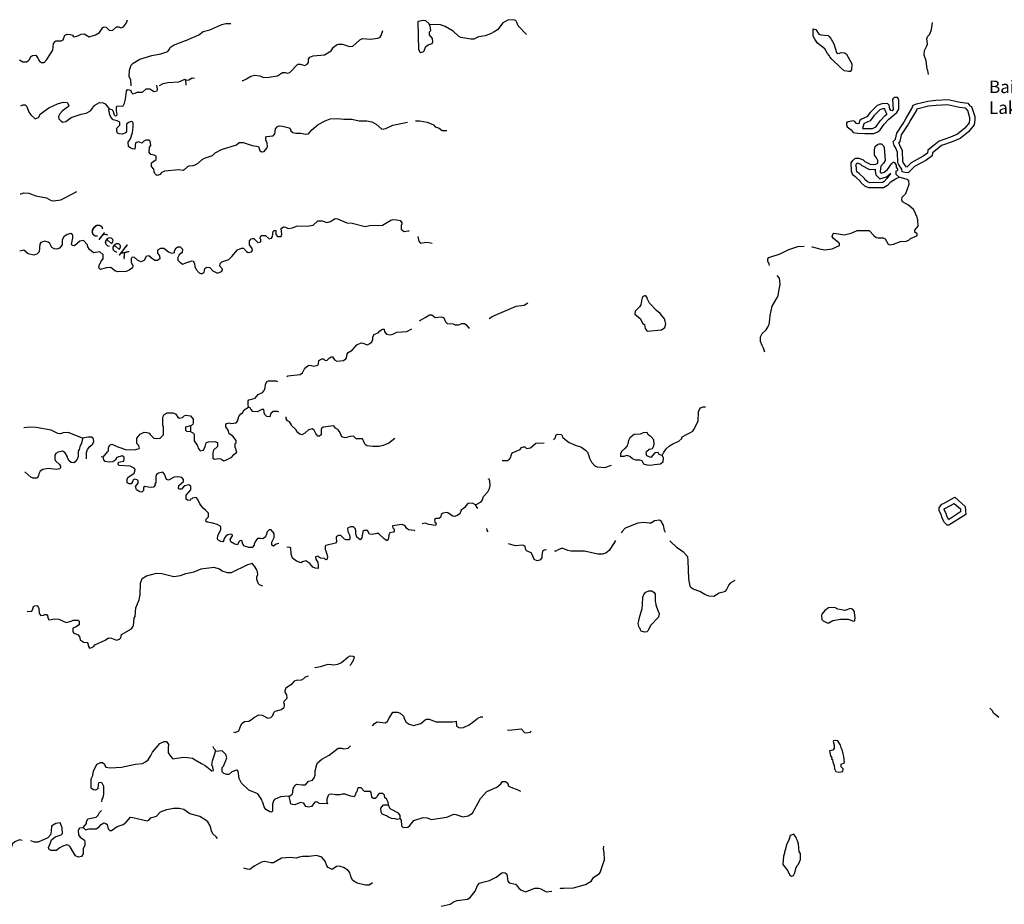
# Model space of a CAD drawing. Extents: x 1896716 to 2162087, y 16172400 to 16536903.
# Drawn here: x 1924665 to 1964058, y 16317533 to 16352904 of the extents above; entities that cross this region are included whole.
import ezdxf

# ---------------------------------------------------------------- set-up
doc = ezdxf.new("R2010")
doc.units = 0
doc.header["$MEASUREMENT"] = 0
doc.layers.add('L3', color=7, linetype='CONTINUOUS')
doc.layers.add('L4', color=7, linetype='CONTINUOUS')
doc.styles.add('STYLE-FONT023', font='font023.shx')

msp = doc.modelspace()

# ---------------------------------------------------------------- linework, layer by layer
at = {"layer": 'L3', "color": 140, "linetype": 'CONTINUOUS'}
for p, q in [((1931326, 16350280), (1931315, 16350486)), ((1931516, 16336420), (1931516, 16336673))]:
    msp.add_line(p, q, dxfattribs=at)
at = {"layer": 'L3', "color": 140, "linetype": 'CONTINUOUS', "flags": 128}
for points in [[(1924652, 16351294), (1924789, 16351220), (1924942, 16351220), (1925006, 16351262), (1925058, 16351315), (1925117, 16351436), (1925185, 16351479), (1925317, 16351489), (1925391, 16351362), (1925460, 16351252), (1925544, 16351193), (1925639, 16351193), (1925750, 16351315), (1925993, 16351690), (1926014, 16351954), (1926083, 16352038), (1926114, 16352065), (1926331, 16352054), (1926400, 16352102), (1926473, 16352281), (1926569, 16352323), (1926690, 16352313), (1926774, 16352281), (1926801, 16352244), (1926843, 16352223), (1926991, 16352260), (1927118, 16352329), (1927239, 16352339), (1927450, 16352223), (1927698, 16352297), (1927857, 16352387), (1927994, 16352598), (1928042, 16352619), (1928131, 16352603), (1928258, 16352471), (1928385, 16352482), (1928533, 16352619), (1928633, 16352619), (1928707, 16352577), (1928823, 16352614), (1928934, 16352777), (1928976, 16352894)], [(1941109, 16352471), (1941093, 16352635), (1941051, 16352735), (1940914, 16352862), (1940808, 16352878), (1940608, 16352836), (1940592, 16352814), (1940618, 16351711), (1940676, 16351621), (1940718, 16351595), (1940835, 16351637), (1940909, 16351827), (1941009, 16351906), (1941167, 16351954), (1941194, 16352022), (1941183, 16352154), (1941067, 16352297), (1941056, 16352418), (1941109, 16352471)], [(1944942, 16352313), (1944610, 16352661), (1944552, 16352788), (1944515, 16352878), (1944414, 16352904), (1944193, 16352888), (1943992, 16352777), (1943776, 16352498), (1943649, 16352413), (1943506, 16352339), (1943290, 16352255), (1943026, 16352213), (1942841, 16352128), (1942709, 16352123), (1942318, 16352186), (1942218, 16352244), (1942002, 16352445), (1941685, 16352635), (1941505, 16352698), (1941041, 16352714)], [(1961025, 16350713), (1960998, 16350871), (1960972, 16350929), (1960930, 16351262), (1960851, 16351489), (1960866, 16351669), (1960956, 16351864), (1960983, 16351927), (1960956, 16352154), (1960998, 16352244), (1961072, 16352323), (1961151, 16352513), (1961183, 16352788)], [(1931310, 16352070), (1931827, 16352302), (1932007, 16352429), (1932276, 16352498), (1932751, 16352719), (1932910, 16352756), (1933110, 16352746)], [(1933564, 16350470), (1933607, 16350470), (1933733, 16350539), (1933908, 16350644), (1934076, 16350681), (1934277, 16350655), (1934414, 16350597), (1934652, 16350602), (1934726, 16350623), (1934974, 16350660), (1935175, 16350797), (1935286, 16350797), (1935365, 16350761), (1935476, 16350787), (1935792, 16351120), (1935893, 16351120), (1936067, 16351077), (1936173, 16351130), (1936215, 16351188), (1936215, 16351331), (1936273, 16351405), (1936400, 16351463), (1936864, 16351494), (1937123, 16351653), (1937223, 16351811), (1937366, 16351912), (1937424, 16351927), (1937577, 16351922), (1937857, 16351827), (1937989, 16351848), (1938116, 16351954), (1938269, 16352096), (1938385, 16352154), (1938543, 16352144), (1938707, 16352128), (1938992, 16352165), (1939082, 16352202), (1939124, 16352271), (1939198, 16352471)], [(1957889, 16350829), (1957830, 16350829), (1957656, 16350861), (1957508, 16350998), (1957160, 16351320), (1957081, 16351421), (1957049, 16351473), (1956980, 16351553), (1956880, 16351737), (1956590, 16351970), (1956474, 16352128), (1956405, 16352244), (1956405, 16352403), (1956415, 16352540), (1956516, 16352513), (1956643, 16352323), (1956722, 16352297), (1957007, 16352271), (1957049, 16352228), (1957134, 16352128), (1957239, 16351938), (1957339, 16351589), (1957392, 16351547), (1957471, 16351563), (1957535, 16351595), (1957672, 16351579), (1957741, 16351521), (1957957, 16351135), (1957947, 16350898), (1957889, 16350829)], [(1929124, 16350254), (1929108, 16350486), (1929050, 16350629), (1929061, 16350887), (1929119, 16351088), (1929208, 16351172), (1929467, 16351331), (1929958, 16351473), (1930317, 16351537), (1930592, 16351632), (1930650, 16351711), (1930697, 16351806), (1930824, 16351885), (1931299, 16352070)], [(1930264, 16350269), (1930402, 16350354), (1930592, 16350396), (1931035, 16350423)], [(1931035, 16350423), (1931241, 16350512), (1931268, 16350523), (1931326, 16350486)], [(1931315, 16350486), (1931426, 16350502), (1931569, 16350581), (1931658, 16350570)], [(1928242, 16349345), (1928348, 16349319), (1928385, 16349272), (1928443, 16349097), (1928485, 16349060), (1928543, 16349071), (1928559, 16349103), (1928548, 16349213), (1928543, 16349261), (1928533, 16349404), (1928564, 16349446), (1928807, 16349456), (1928860, 16349573), (1928892, 16349731), (1928934, 16350053), (1928976, 16350111), (1929050, 16350106), (1929108, 16350069), (1929119, 16350011), (1929193, 16349937), (1929282, 16349963), (1929367, 16350011), (1929573, 16350011), (1929726, 16350137), (1929868, 16350137), (1930048, 16350037), (1930159, 16350064), (1930185, 16350111), (1930164, 16350238), (1930148, 16350280)], [(1958480, 16348348), (1958834, 16348353), (1958992, 16348427), (1959092, 16348506), (1959256, 16348728), (1959441, 16348928), (1959758, 16349198), (1959832, 16349330), (1959842, 16349504), (1959842, 16349694), (1959784, 16349789), (1959647, 16349789), (1959610, 16349752), (1959583, 16349720), (1959615, 16349314), (1959568, 16349261), (1959515, 16349272), (1959483, 16349345), (1959457, 16349488), (1959388, 16349557), (1959156, 16349536), (1958966, 16349472), (1958691, 16349198), (1958564, 16349023), (1958343, 16348923), (1958263, 16348854), (1958232, 16348744), (1958147, 16348754), (1958084, 16348828), (1958015, 16348865), (1957815, 16348823), (1957751, 16348780), (1957751, 16348696), (1957772, 16348627), (1957926, 16348506), (1958005, 16348390), (1958184, 16348363), (1958490, 16348348)], [(1959974, 16346822), (1959964, 16346922), (1959832, 16347096), (1959800, 16347186), (1959784, 16347614), (1959705, 16347798), (1959647, 16347878), (1959615, 16348031), (1959705, 16348131), (1959758, 16348369), (1960006, 16348754), (1960117, 16348944), (1960360, 16349356), (1960418, 16349493), (1960550, 16349546), (1960993, 16349652), (1961315, 16349689), (1961806, 16349715), (1962297, 16349604), (1962598, 16349572), (1962683, 16349462), (1962741, 16349435), (1962873, 16349029), (1962873, 16348897), (1962846, 16348707), (1962625, 16348427), (1962297, 16348152), (1961975, 16348020), (1961547, 16347872), (1961373, 16347730), (1961183, 16347577), (1961167, 16347460), (1960924, 16347281), (1960465, 16347028), (1960217, 16346779), (1960074, 16346790), (1959974, 16346822)], [(1924710, 16349456), (1924789, 16349504), (1924890, 16349504), (1924948, 16349435), (1925027, 16349213), (1925106, 16349103), (1925286, 16348944), (1925423, 16348997), (1925502, 16349145), (1925835, 16349377), (1926173, 16349536), (1926410, 16349604), (1926558, 16349588), (1926627, 16349477), (1926616, 16349430), (1926384, 16349261), (1926273, 16349145), (1926215, 16349029), (1926231, 16348939), (1926326, 16348844), (1926389, 16348802), (1926516, 16348839), (1926727, 16348997), (1927118, 16349129), (1927324, 16349171), (1927498, 16349261), (1927598, 16349377), (1927614, 16349446), (1927677, 16349493), (1927857, 16349588), (1928010, 16349578), (1928089, 16349546), (1928242, 16349345)], [(1931373, 16347022), (1931252, 16346896), (1931199, 16346880), (1931035, 16346896), (1930465, 16346848), (1930322, 16346779), (1930301, 16346721), (1930148, 16346668), (1930074, 16346748), (1930048, 16346822), (1930043, 16346848), (1930027, 16346927), (1929942, 16347028), (1929932, 16347181), (1930127, 16347313), (1930127, 16347445), (1930043, 16347482), (1929911, 16347513), (1929847, 16347614), (1929858, 16347814), (1929911, 16347878), (1929884, 16348052), (1929842, 16348089), (1929715, 16348089), (1929626, 16348052), (1929552, 16347973), (1929414, 16348015), (1929293, 16347978), (1929277, 16347730), (1929177, 16347735), (1929108, 16347761), (1929018, 16347835), (1929008, 16348004), (1929098, 16348147), (1929177, 16348390), (1929208, 16348612), (1929208, 16348770), (1929177, 16348823), (1929135, 16348828), (1929018, 16348796), (1928939, 16348722), (1928934, 16348448), (1928907, 16348379), (1928760, 16348321), (1928649, 16348337), (1928575, 16348369), (1928548, 16348448), (1928548, 16348569), (1928665, 16348685), (1928665, 16348812), (1928559, 16348865), (1928401, 16348902), (1928306, 16349002), (1928274, 16349097), (1928232, 16349303), (1928242, 16349345)], [(1959356, 16349129), (1959293, 16349287), (1959282, 16349345), (1959198, 16349335), (1959077, 16349298), (1958839, 16349060), (1958696, 16348865), (1958448, 16348754), (1958443, 16348744), (1958385, 16348553)], [(1960143, 16347012), (1960006, 16347196), (1960000, 16347228), (1959985, 16347656), (1959884, 16347893), (1959832, 16347962), (1959832, 16347973), (1959890, 16348036), (1959948, 16348295), (1960180, 16348654), (1960291, 16348844), (1960539, 16349261), (1960565, 16349335), (1960608, 16349356), (1961025, 16349456), (1961331, 16349488), (1961790, 16349514), (1962266, 16349404), (1962493, 16349377), (1962556, 16349298), (1962582, 16349287), (1962672, 16348997), (1962672, 16348912), (1962656, 16348786), (1962482, 16348569), (1962192, 16348332), (1961901, 16348205), (1961447, 16348047), (1961247, 16347888), (1960998, 16347688), (1960983, 16347571), (1960814, 16347445), (1960338, 16347186), (1960164, 16347012)], [(1931368, 16347022), (1931442, 16347064), (1931605, 16347070), (1931690, 16347096), (1931806, 16347165), (1931959, 16347313), (1932065, 16347371), (1932382, 16347471), (1932492, 16347577), (1932741, 16347719), (1933343, 16347904), (1933443, 16347994), (1933607, 16347994), (1933960, 16347872), (1934214, 16347830), (1934277, 16347672), (1934340, 16347619), (1934441, 16347629), (1934557, 16347761), (1934583, 16347830), (1934567, 16347973), (1934509, 16348105), (1934515, 16348194), (1934541, 16348231), (1934800, 16348263), (1934868, 16348337), (1934905, 16348538), (1934969, 16348622), (1935043, 16348654), (1935185, 16348643), (1935444, 16348580), (1935491, 16348548), (1935507, 16348464), (1935597, 16348395), (1935718, 16348369), (1935909, 16348369), (1936099, 16348321), (1936225, 16348337), (1936352, 16348506), (1936606, 16348712), (1936891, 16348865), (1937081, 16348939), (1937366, 16348960), (1937635, 16348923), (1937952, 16348923), (1938242, 16348865), (1938559, 16348865), (1938749, 16348823), (1938923, 16348728), (1939150, 16348522), (1939314, 16348553), (1939599, 16348685), (1940185, 16348812)], [(1940507, 16348854), (1940676, 16348865), (1940967, 16348802), (1941215, 16348696), (1941289, 16348627), (1941442, 16348564), (1941574, 16348469), (1941748, 16348480)], [(1958475, 16348548), (1958781, 16348553), (1958892, 16348606), (1958950, 16348643), (1959098, 16348854), (1959298, 16349071), (1959351, 16349118)], [(1959351, 16349118), (1959367, 16349140)], [(1958390, 16348553), (1958533, 16348548)], [(1958992, 16347281), (1958950, 16347381), (1958865, 16347487), (1958865, 16347698), (1958897, 16347830), (1958981, 16347915), (1959055, 16347946), (1959150, 16347946), (1959224, 16347856), (1959251, 16347788), (1959293, 16347281), (1959224, 16347165), (1959113, 16347054), (1959092, 16346853), (1959098, 16346806), (1959135, 16346769), (1959251, 16346806), (1959383, 16346911), (1959546, 16347138), (1959615, 16347202), (1959647, 16347202), (1959726, 16347086), (1959731, 16347006), (1959784, 16346927), (1959784, 16346880)], [(1959847, 16346605), (1959705, 16346531), (1959488, 16346394), (1959383, 16346272), (1959230, 16346188), (1958633, 16346177), (1958480, 16346246), (1958322, 16346389), (1958300, 16346436), (1958116, 16346610), (1958031, 16346668), (1957989, 16346727), (1957941, 16346853), (1957931, 16347186), (1957999, 16347281), (1958068, 16347344), (1958116, 16347371), (1958242, 16347371), (1958417, 16347302), (1958480, 16347239), (1958717, 16347112), (1958918, 16347123), (1958992, 16347170), (1958992, 16347281)], [(1959509, 16346748), (1959356, 16346552), (1959256, 16346431), (1959182, 16346389), (1958675, 16346378), (1958591, 16346415), (1958480, 16346510), (1958464, 16346552), (1958242, 16346769), (1958174, 16346811), (1958163, 16346827), (1958142, 16346896), (1958131, 16347123), (1958147, 16347144), (1958174, 16347170), (1958205, 16347170), (1958306, 16347128), (1958364, 16347080), (1958665, 16346911), (1958897, 16346922)], [(1958897, 16346927), (1958892, 16346853), (1958918, 16346705), (1959077, 16346547), (1959341, 16346621), (1959515, 16346764)], [(1959847, 16346605), (1959726, 16346721), (1959726, 16346864), (1959784, 16346880)], [(1956357, 16343823), (1956384, 16343823), (1956664, 16343738), (1956880, 16343696), (1957165, 16343743), (1957471, 16343881), (1957471, 16343955), (1957440, 16343986), (1957218, 16344155), (1957176, 16344240), (1957192, 16344314), (1957239, 16344372), (1957334, 16344356), (1957656, 16344298), (1957926, 16344372), (1958174, 16344472), (1958649, 16344472), (1958834, 16344277), (1958934, 16344197), (1959008, 16344187), (1959209, 16344187), (1959298, 16344145), (1959414, 16343923), (1959473, 16343902), (1959626, 16343923), (1959905, 16344039), (1960132, 16344055), (1960233, 16344087), (1960307, 16344155), (1960555, 16344261), (1960576, 16344298), (1960565, 16344345), (1960476, 16344414), (1960481, 16344488), (1960613, 16344646), (1960597, 16344889), (1960555, 16345063), (1960534, 16345079), (1960497, 16345195), (1960423, 16345311), (1960222, 16345486), (1959985, 16345628), (1959964, 16345702), (1959974, 16345803), (1960117, 16345956), (1960249, 16346331), (1960238, 16346463), (1960175, 16346510), (1959847, 16346605)], [(1924684, 16345945), (1924726, 16345945), (1924831, 16345977), (1925032, 16345972), (1925317, 16345861), (1925740, 16345787), (1925924, 16345681), (1926014, 16345655), (1926310, 16345702), (1926473, 16345787), (1926949, 16346035)], [(1931415, 16343210), (1931542, 16343263), (1931600, 16343247), (1931632, 16343205), (1931658, 16343136), (1931669, 16343031), (1931727, 16342920), (1931848, 16342788), (1931933, 16342745), (1932044, 16342798), (1932075, 16342962), (1932149, 16343004), (1932276, 16342994), (1932392, 16342856), (1932577, 16342772), (1932741, 16342835), (1932783, 16342893), (1932783, 16342935), (1932677, 16343052), (1932683, 16343152), (1932751, 16343221), (1933026, 16343310), (1933158, 16343437), (1933374, 16343706), (1933543, 16343770), (1933617, 16343770), (1933733, 16343638), (1933802, 16343596), (1933939, 16343627), (1933976, 16343680), (1933966, 16343754), (1933860, 16343896), (1933860, 16344060), (1933923, 16344139), (1933976, 16344160), (1934034, 16344160), (1934193, 16343997), (1934314, 16344023), (1934309, 16344118), (1934282, 16344139), (1934293, 16344240), (1934340, 16344277), (1934499, 16344277), (1934641, 16344139), (1934742, 16344171), (1934784, 16344229), (1934800, 16344435), (1934847, 16344477), (1934916, 16344472), (1934916, 16344314), (1934985, 16344229), (1935127, 16344240), (1935159, 16344329), (1935132, 16344556), (1935222, 16344620), (1935301, 16344615), (1935407, 16344556), (1935581, 16344588), (1935734, 16344652), (1936252, 16344662), (1936410, 16344694), (1936590, 16344863), (1936764, 16344863), (1936949, 16344794), (1937102, 16344831), (1937218, 16344921), (1937292, 16344952), (1937376, 16344947), (1937757, 16344778), (1937968, 16344762), (1938485, 16344630), (1938665, 16344673), (1939177, 16344694), (1939509, 16344889), (1939583, 16344910), (1939747, 16344905), (1939884, 16344873), (1939948, 16344778), (1939958, 16344715), (1939932, 16344688), (1939932, 16344535), (1940000, 16344472), (1940048, 16344435), (1940206, 16344456), (1940243, 16344461)], [(1926716, 16344356), (1926558, 16344319), (1926426, 16344219), (1926368, 16344102), (1926368, 16343902), (1926252, 16343764), (1926157, 16343728), (1926041, 16343738), (1925951, 16343796), (1925877, 16343955), (1925798, 16344013), (1925666, 16344044), (1925507, 16344002), (1925465, 16343928), (1925444, 16343627), (1925349, 16343527), (1925233, 16343490), (1925000, 16343548), (1924826, 16343685), (1924673, 16343654)], [(1931410, 16343210), (1931294, 16343173), (1931183, 16343115), (1931093, 16343178), (1931009, 16343279), (1931009, 16343405), (1931041, 16343495), (1931109, 16343564), (1931183, 16343611), (1931194, 16343712), (1931093, 16343812), (1930993, 16343812), (1930893, 16343738), (1930840, 16343648), (1930840, 16343585), (1930750, 16343553), (1930623, 16343611), (1930433, 16343754), (1930301, 16343754), (1930185, 16343685), (1930175, 16343564), (1930259, 16343469), (1930275, 16343337), (1930175, 16343279), (1930069, 16343279), (1929942, 16343363), (1929831, 16343469), (1929715, 16343437), (1929699, 16343368), (1929684, 16343363), (1929652, 16343295), (1929552, 16343231), (1929509, 16343221), (1929377, 16343295), (1929240, 16343411), (1929156, 16343395), (1929119, 16343347), (1929119, 16343205), (1929198, 16343062), (1929177, 16342988), (1929050, 16342888), (1928923, 16342835), (1928585, 16342819), (1928475, 16342856), (1928369, 16342962), (1928316, 16342994), (1928126, 16342978), (1927894, 16342914), (1927825, 16342978), (1927841, 16343073), (1927925, 16343247), (1927999, 16343347), (1927999, 16343506), (1927873, 16343622), (1927614, 16343580), (1927461, 16343712), (1927397, 16343823), (1927376, 16343902), (1927218, 16344071), (1927065, 16344044), (1926864, 16343865), (1926774, 16343870), (1926732, 16343912), (1926790, 16344182), (1926785, 16344287), (1926716, 16344356)], [(1940597, 16344229), (1940639, 16344044), (1940697, 16343970), (1940856, 16343997), (1940914, 16344013), (1941051, 16344002), (1941173, 16343965)], [(1954668, 16343073), (1954647, 16343131), (1954599, 16343247), (1954599, 16343347), (1954641, 16343390), (1955090, 16343548), (1955439, 16343722), (1955798, 16343838), (1956056, 16343844)], [(1954483, 16339604), (1954425, 16339773), (1954367, 16339878), (1954309, 16340037), (1954309, 16340227), (1954367, 16340354), (1954525, 16340507), (1954615, 16340639), (1954647, 16340713), (1954673, 16340918), (1954684, 16341072), (1954768, 16341452), (1954916, 16341705), (1954990, 16341806), (1955016, 16341879), (1955022, 16341969), (1955085, 16342323), (1955064, 16342571), (1954974, 16342671)], [(1949768, 16340454), (1950349, 16340507), (1950476, 16340596), (1950518, 16340739), (1950491, 16340845), (1950460, 16340945), (1950291, 16341161), (1950143, 16341278), (1949868, 16341573), (1949773, 16341753), (1949773, 16341790), (1949710, 16341864), (1949657, 16341864), (1949583, 16341821), (1949583, 16341795), (1949552, 16341747), (1949515, 16341505), (1949467, 16341420), (1949293, 16341246), (1949282, 16341130), (1949483, 16340955), (1949599, 16340760), (1949657, 16340713), (1949689, 16340554), (1949768, 16340454)], [(1943448, 16340961), (1943591, 16341056), (1944531, 16341452), (1944842, 16341494), (1945000, 16341579)], [(1940676, 16340855), (1940697, 16340887), (1940882, 16341003), (1941067, 16341103), (1941157, 16341098), (1941283, 16340998), (1941547, 16341029), (1941632, 16340987), (1941701, 16340818), (1941764, 16340755), (1942007, 16340739), (1942091, 16340697), (1942234, 16340702), (1942355, 16340760), (1942456, 16340760), (1942514, 16340723), (1942609, 16340612), (1942667, 16340565)], [(1935349, 16338638), (1935391, 16338669), (1935882, 16338711), (1935982, 16338785), (1936067, 16338970), (1936194, 16339070), (1936252, 16339097), (1936326, 16339081), (1936426, 16339044), (1936590, 16339097), (1936616, 16339139), (1936627, 16339271), (1936748, 16339345), (1936822, 16339345), (1936891, 16339271), (1936965, 16339287), (1937044, 16339377), (1937133, 16339419), (1937176, 16339430), (1937260, 16339303), (1937350, 16339255), (1937625, 16339271), (1937709, 16339340), (1937735, 16339387), (1937767, 16339530), (1937809, 16339593), (1937973, 16339694), (1938158, 16339910), (1938327, 16339979), (1938390, 16339973), (1938575, 16339905), (1938680, 16339952), (1938749, 16340021), (1938791, 16340121), (1938791, 16340222), (1938849, 16340322), (1939024, 16340396), (1939076, 16340470), (1939177, 16340528), (1939251, 16340528), (1939267, 16340427), (1939340, 16340327), (1939483, 16340306), (1939599, 16340327), (1939758, 16340406), (1940148, 16340438), (1940359, 16340538)], [(1933818, 16337413), (1933807, 16337518), (1933807, 16337661), (1933839, 16337698), (1933997, 16337740), (1934092, 16337777), (1934208, 16337919), (1934383, 16338004), (1934451, 16338078), (1934483, 16338178), (1934494, 16338321), (1934557, 16338437), (1934626, 16338469), (1934927, 16338469), (1934974, 16338432)], [(1950365, 16335480), (1950418, 16335586), (1950523, 16335739), (1950666, 16335871), (1950798, 16335945), (1951030, 16336056), (1951157, 16336156), (1951173, 16336219), (1951315, 16336304), (1951505, 16336394), (1951600, 16336446), (1951642, 16336515), (1951806, 16336848), (1951817, 16337228), (1951859, 16337312), (1951901, 16337381), (1952007, 16337423), (1952097, 16337423)], [(1928010, 16335411), (1928184, 16335623), (1928216, 16335670), (1928216, 16335797), (1928269, 16335897), (1928348, 16335929), (1928585, 16335823), (1928934, 16335702), (1929309, 16335723), (1929441, 16335755), (1929457, 16335786), (1929414, 16335887), (1929356, 16335961), (1929351, 16336177), (1929483, 16336335), (1929641, 16336415), (1929752, 16336404), (1929842, 16336378), (1929890, 16336320), (1930027, 16336177), (1930143, 16336156), (1930291, 16336172), (1930418, 16336304), (1930423, 16336610), (1930391, 16336694), (1930391, 16337011), (1930444, 16337122), (1930565, 16337180), (1930792, 16337180), (1930893, 16337143), (1930993, 16337006), (1931051, 16336969), (1931183, 16336995), (1931241, 16337064), (1931315, 16337096), (1931500, 16337064)], [(1931616, 16336779), (1931616, 16336937), (1931510, 16337069)], [(1931516, 16336420), (1931616, 16336378), (1931642, 16336320), (1931648, 16336071), (1931764, 16335887), (1931774, 16335860), (1931790, 16335829), (1931801, 16335770), (1931891, 16335670), (1932001, 16335686), (1932023, 16335697), (1932091, 16335839), (1932107, 16335939), (1932144, 16335998), (1932218, 16336029), (1932466, 16336045), (1932582, 16335998), (1932582, 16335839), (1932424, 16335686), (1932392, 16335580), (1932397, 16335369), (1932456, 16335327), (1932624, 16335353), (1932709, 16335348), (1932830, 16335269), (1932941, 16335306), (1933158, 16335411), (1933232, 16335512), (1933327, 16335586), (1933348, 16335628), (1933290, 16335797), (1933290, 16335961), (1933327, 16335987), (1933327, 16336077), (1933189, 16336246), (1933052, 16336346), (1933010, 16336489), (1932915, 16336631), (1932910, 16336747), (1933052, 16336779), (1933110, 16336763), (1933332, 16336790), (1933385, 16336848), (1933432, 16337038), (1933506, 16337138), (1933585, 16337186), (1933644, 16337302), (1933818, 16337413)], [(1935027, 16337212), (1934985, 16337244), (1934800, 16337244), (1934710, 16337164), (1934668, 16337022), (1934557, 16337038), (1934457, 16337127), (1934435, 16337312), (1934351, 16337323), (1934166, 16337228), (1933997, 16337238), (1933918, 16337328), (1933892, 16337386), (1933818, 16337413)], [(1931310, 16336478), (1931310, 16336621), (1931510, 16336679)], [(1931516, 16336673), (1931600, 16336737), (1931616, 16336779)], [(1939673, 16336156), (1939430, 16335971), (1939208, 16335881), (1939050, 16335839), (1938791, 16335844), (1938548, 16335871), (1938485, 16335913), (1938443, 16335998), (1938427, 16336071), (1938385, 16336145), (1938131, 16336145), (1938026, 16336256), (1937883, 16336235), (1937683, 16336188), (1937556, 16336230), (1937466, 16336436), (1937397, 16336520), (1937297, 16336578), (1937234, 16336663), (1937107, 16336652), (1936806, 16336605), (1936743, 16336552), (1936727, 16336515), (1936727, 16336304), (1936658, 16336256), (1936590, 16336256), (1936510, 16336362), (1936447, 16336494), (1936373, 16336547), (1936215, 16336504), (1936072, 16336372), (1935951, 16336304), (1935877, 16336330), (1935755, 16336430), (1935724, 16336504), (1935539, 16336673), (1935534, 16336705), (1935465, 16336826), (1935381, 16336869), (1935333, 16336948), (1935322, 16337022)], [(1927181, 16336172), (1926600, 16336394), (1926400, 16336388), (1926299, 16336346), (1926194, 16336357), (1926056, 16336420), (1925924, 16336494), (1925322, 16336594), (1925085, 16336605), (1924826, 16336589)], [(1931510, 16336420), (1931352, 16336436), (1931310, 16336478)], [(1946025, 16336103), (1946093, 16336172), (1946130, 16336304), (1946167, 16336330), (1946342, 16336320), (1946373, 16336262), (1946384, 16336214), (1946542, 16336077), (1946648, 16335998), (1946933, 16335881), (1947118, 16335829), (1947308, 16335697), (1947376, 16335612), (1947440, 16335464), (1947466, 16335369), (1947540, 16335206), (1947672, 16335068), (1947772, 16335031), (1948073, 16335005), (1948343, 16335089)], [(1949805, 16336304), (1949768, 16336394), (1949610, 16336388), (1949483, 16336335), (1949251, 16336320), (1949076, 16336188), (1949055, 16336135), (1949018, 16336077), (1948997, 16335939), (1948976, 16335913), (1948966, 16335860), (1948876, 16335760), (1948739, 16335638), (1948707, 16335543), (1948707, 16335443)], [(1950365, 16335480), (1950243, 16335522), (1950206, 16335596), (1950074, 16335580), (1949916, 16335396), (1949758, 16335464), (1949726, 16335554), (1949742, 16335638), (1949847, 16335728), (1949985, 16335760), (1950022, 16335844), (1950048, 16335929), (1950032, 16336103), (1949932, 16336219), (1949805, 16336304)], [(1927181, 16336172), (1927181, 16336114), (1927165, 16336087), (1927133, 16335971), (1927065, 16335829), (1927044, 16335723), (1927007, 16335654), (1927001, 16335443), (1926965, 16335327), (1926885, 16335227), (1926827, 16335190), (1926727, 16335195), (1926642, 16335264), (1926584, 16335380), (1926574, 16335422), (1926489, 16335586), (1926373, 16335654), (1926199, 16335612), (1926109, 16335565), (1926067, 16335496), (1926067, 16335338), (1926093, 16335269), (1926257, 16335121), (1926294, 16335052), (1926299, 16334994), (1926268, 16334952), (1926141, 16334920), (1925798, 16334963), (1925592, 16334920), (1925481, 16334852), (1925433, 16334746), (1925423, 16334672), (1925359, 16334577), (1925201, 16334577), (1925106, 16334614), (1924868, 16334820)], [(1927339, 16335348), (1927339, 16335596), (1927382, 16335723), (1927477, 16335839), (1927582, 16335929), (1927635, 16336029), (1927614, 16336145), (1927593, 16336177), (1927535, 16336214), (1927408, 16336214), (1927181, 16336172)], [(1943963, 16335273), (1944177, 16335279), (1944267, 16335327), (1944298, 16335380), (1944335, 16335512), (1944372, 16335580), (1944684, 16335723), (1944747, 16335797), (1944826, 16335829), (1944874, 16335829), (1944948, 16335760), (1945106, 16335786), (1945317, 16335971), (1945650, 16335987)], [(1931532, 16333754), (1931510, 16333738), (1931489, 16333685), (1931384, 16333695), (1931331, 16333738), (1931326, 16333780), (1931326, 16333896), (1931516, 16334102), (1931516, 16334255), (1931431, 16334303), (1931273, 16334271), (1931215, 16334229), (1931136, 16334128), (1931041, 16334139), (1931014, 16334160), (1931035, 16334282), (1931225, 16334440), (1931215, 16334519), (1931151, 16334604), (1930993, 16334619), (1930850, 16334614), (1930623, 16334498), (1930534, 16334514), (1930465, 16334730), (1930391, 16334815), (1930217, 16334773), (1930143, 16334720), (1930117, 16334635), (1930106, 16334377), (1930074, 16334355), (1930085, 16334303), (1930016, 16334218), (1929932, 16334202), (1929810, 16334213), (1929673, 16334245), (1929615, 16334202), (1929615, 16334081), (1929552, 16334012), (1929472, 16334028), (1929340, 16334102), (1929298, 16334239), (1929409, 16334377), (1929399, 16334461), (1929367, 16334503), (1929277, 16334530), (1929198, 16334487), (1929177, 16334419), (1929124, 16334345), (1929050, 16334345), (1928960, 16334387), (1928960, 16334514), (1928997, 16334598), (1929240, 16334773), (1929277, 16334846), (1929282, 16334920), (1929240, 16334978), (1929082, 16335052), (1928649, 16335079), (1928607, 16335121), (1928617, 16335206), (1928686, 16335227), (1928834, 16335253), (1928849, 16335364), (1928844, 16335406), (1928760, 16335464), (1928548, 16335396), (1928517, 16335348), (1928506, 16335306), (1928385, 16335221), (1928248, 16335206), (1928089, 16335237), (1928026, 16335306), (1928010, 16335411)], [(1950365, 16335480), (1950407, 16335385), (1950402, 16335206), (1950301, 16335137), (1950064, 16335110), (1949916, 16335079), (1949773, 16335095), (1949641, 16335132), (1949573, 16335264), (1949472, 16335290), (1949314, 16335290), (1949177, 16335348), (1949076, 16335443), (1948950, 16335480), (1948834, 16335443), (1948707, 16335443)], [(1928010, 16335411), (1927925, 16335427)], [(1942899, 16333505), (1943126, 16333627), (1943184, 16333711), (1943226, 16333838), (1943401, 16334028), (1943459, 16334155), (1943485, 16334282), (1943475, 16334456), (1943443, 16334530), (1943422, 16334535), (1943422, 16334541)], [(1935027, 16331964), (1934927, 16331927), (1934816, 16331847), (1934752, 16331890), (1934752, 16332011), (1934842, 16332206), (1934842, 16332365), (1934731, 16332502), (1934641, 16332502), (1934567, 16332423), (1934541, 16332338), (1934494, 16332228), (1934393, 16332143), (1934293, 16332154), (1934177, 16332154), (1934108, 16332064), (1934050, 16331948), (1934040, 16331890), (1933966, 16331805), (1933839, 16331805), (1933659, 16331853), (1933591, 16331927), (1933559, 16332080), (1933475, 16332069), (1933427, 16332027), (1933374, 16331911), (1933269, 16331927), (1933110, 16332022), (1933084, 16332122), (1933174, 16332265), (1933174, 16332301), (1933116, 16332338), (1932989, 16332312), (1932925, 16332270), (1932857, 16332185), (1932825, 16332064), (1932793, 16332027), (1932714, 16332037), (1932598, 16332111), (1932577, 16332154), (1932593, 16332270), (1932709, 16332513), (1932709, 16332645), (1932566, 16332719), (1932392, 16332777), (1932160, 16332819), (1932118, 16332856), (1932123, 16332935), (1932223, 16333030), (1932218, 16333173), (1932118, 16333278), (1932007, 16333373), (1931875, 16333548), (1931790, 16333722), (1931727, 16333796), (1931574, 16333769), (1931547, 16333748)], [(1942899, 16333505), (1942783, 16333579), (1942598, 16333553), (1942514, 16333468), (1942477, 16333405), (1942324, 16333294), (1942276, 16333152), (1942165, 16333078), (1942081, 16333046), (1941991, 16333057), (1941885, 16333120), (1941801, 16333189), (1941748, 16333204), (1941606, 16333173), (1941532, 16333120), (1941500, 16332993), (1941431, 16332961), (1941326, 16332961), (1941257, 16332919), (1941268, 16332819), (1941326, 16332777), (1941299, 16332682), (1941035, 16332713), (1940882, 16332771), (1940766, 16332740)], [(1942999, 16333363), (1942899, 16333505)], [(1961775, 16332687), (1961664, 16332803), (1961563, 16333004), (1961547, 16333088), (1961447, 16333262), (1961458, 16333389), (1961500, 16333468), (1961558, 16333526), (1961621, 16333553), (1962085, 16333806), (1962493, 16333441), (1962515, 16333118), (1961843, 16332687), (1961775, 16332687)], [(1961828, 16332922), (1961755, 16333068), (1961738, 16333158), (1961652, 16333308), (1961654, 16333331), (1961662, 16333348), (1961671, 16333357), (1961708, 16333372), (1962057, 16333563), (1962299, 16333346), (1962307, 16333223), (1961823, 16332912)], [(1940476, 16332470), (1940465, 16332481), (1940222, 16332502), (1940148, 16332555), (1940101, 16332639), (1940032, 16332697), (1939958, 16332713), (1939583, 16332661), (1939589, 16332587), (1939652, 16332529), (1939652, 16332455), (1939615, 16332412), (1939472, 16332381), (1939430, 16332312), (1939414, 16332164), (1939367, 16332069), (1939267, 16332127), (1939024, 16332365), (1938950, 16332365), (1938781, 16332323), (1938665, 16332338), (1938575, 16332481), (1938448, 16332481), (1938390, 16332444), (1938358, 16332180), (1938284, 16332106), (1938147, 16332212), (1938116, 16332344), (1938110, 16332460), (1938084, 16332555), (1938015, 16332629), (1937894, 16332629), (1937783, 16332571), (1937793, 16332444), (1937857, 16332312), (1937857, 16332280), (1937873, 16332254), (1937873, 16332143), (1937857, 16332111), (1937725, 16332106), (1937656, 16332127), (1937508, 16332286), (1937419, 16332286), (1937339, 16332243), (1937324, 16332196), (1937334, 16332027), (1937297, 16331969), (1936917, 16331879), (1936885, 16331847), (1936885, 16331721), (1936917, 16331673), (1936980, 16331436)], [(1950497, 16332402), (1950460, 16332481), (1950423, 16332697), (1950360, 16332803), (1950338, 16332845), (1950264, 16332898), (1950064, 16332872), (1949932, 16332771), (1949868, 16332771), (1949626, 16332798), (1949399, 16332771), (1948892, 16332571), (1948765, 16332439), (1948723, 16332381)], [(1943406, 16332423), (1943364, 16332497), (1943358, 16332555)], [(1945740, 16331705), (1945650, 16331689), (1945581, 16331636), (1945560, 16331488), (1945560, 16331393), (1945476, 16331288), (1945375, 16331272), (1945243, 16331319), (1945191, 16331473), (1945122, 16331589), (1944942, 16331673), (1944905, 16331747), (1944890, 16331847), (1944784, 16331890), (1944499, 16331863), (1944224, 16331948)], [(1948506, 16332080), (1948417, 16331948), (1948248, 16331678), (1948116, 16331578), (1947968, 16331531), (1947794, 16331531), (1947266, 16331647), (1946722, 16331652), (1946590, 16331678), (1946373, 16331768), (1946210, 16331710), (1946109, 16331652), (1946067, 16331652)], [(1953274, 16330485), (1953089, 16330380), (1953031, 16330311), (1952947, 16330121), (1952873, 16330047), (1952809, 16330010), (1952656, 16329978), (1952440, 16329836), (1952234, 16329852), (1952075, 16329915), (1951875, 16330036), (1951616, 16330137), (1951516, 16330205), (1951484, 16330248), (1951431, 16330543), (1951415, 16331261), (1951400, 16331430), (1951241, 16331594), (1950972, 16331789), (1950676, 16332064)], [(1936980, 16331436), (1936965, 16331330), (1936917, 16331304), (1936859, 16331356), (1936701, 16331377), (1936616, 16331420), (1936600, 16331451), (1936500, 16331430), (1936510, 16331330), (1936590, 16331198), (1936606, 16331087), (1936606, 16330955), (1936500, 16330971), (1936389, 16331018), (1936273, 16331161), (1936114, 16331272), (1935982, 16331230), (1935909, 16331187), (1935734, 16331256), (1935581, 16331372), (1935523, 16331536), (1935507, 16331789), (1935476, 16331805), (1935349, 16331810)], [(1934393, 16330248), (1934256, 16330306), (1934214, 16330348), (1934150, 16330522), (1934156, 16330622), (1934193, 16330723), (1934182, 16330828), (1934150, 16330881), (1934150, 16330913), (1934066, 16331055), (1933966, 16331156), (1933776, 16331113), (1933126, 16330786), (1932973, 16330786), (1932772, 16330860), (1932656, 16330939), (1932440, 16330997), (1931906, 16330939), (1931590, 16330802)], [(1924969, 16329239), (1925148, 16329255), (1925190, 16329345), (1925217, 16329440), (1925275, 16329471), (1925359, 16329487), (1925391, 16329456), (1925433, 16329361), (1925444, 16329160), (1925507, 16329086), (1925618, 16329096), (1925666, 16329123), (1925740, 16329123), (1925792, 16329054), (1925782, 16329001), (1925798, 16328986), (1925819, 16328922), (1925856, 16328912), (1926056, 16328943), (1926231, 16328938), (1926526, 16328806), (1926727, 16328854), (1926806, 16328896), (1927007, 16328896), (1927044, 16328854), (1927049, 16328711), (1926901, 16328611), (1926785, 16328568), (1926790, 16328431), (1926833, 16328378), (1927007, 16328310), (1927075, 16328204), (1927091, 16328093), (1927149, 16328062), (1927218, 16328019), (1927366, 16328004), (1927397, 16327956), (1927424, 16327845), (1927461, 16327776), (1927556, 16327798), (1927635, 16327856), (1927677, 16327903), (1928084, 16328088), (1928216, 16328194), (1928332, 16328178), (1928543, 16328093), (1928659, 16328136), (1928717, 16328188), (1928733, 16328320), (1929140, 16328547), (1929198, 16328627), (1929219, 16328679), (1929240, 16328970), (1929282, 16329044), (1929314, 16329382), (1929441, 16329704), (1929483, 16329920), (1929499, 16330369), (1929567, 16330564), (1929742, 16330670), (1930143, 16330770), (1930349, 16330765), (1930835, 16330644), (1931093, 16330686), (1931315, 16330754), (1931584, 16330813)], [(1949668, 16328410), (1949531, 16328452), (1949483, 16328532), (1949483, 16328563), (1949451, 16328605), (1949414, 16328764), (1949441, 16328869), (1949457, 16328996), (1949568, 16329355), (1949589, 16329514), (1949599, 16329820), (1949631, 16329920), (1949715, 16330020), (1949832, 16330073), (1949958, 16330073), (1950048, 16329994), (1950085, 16329931), (1950085, 16329635), (1950106, 16329614), (1950117, 16329503), (1950191, 16329287), (1950249, 16329160), (1950217, 16329012), (1949916, 16328695), (1949800, 16328468), (1949758, 16328431), (1949668, 16328410)], [(1957039, 16328785), (1957192, 16328885), (1957508, 16328938), (1957809, 16328938), (1958026, 16328854), (1958084, 16328869), (1958089, 16329012), (1958084, 16329038), (1958068, 16329244), (1957989, 16329329), (1957910, 16329360), (1957672, 16329287), (1957540, 16329302), (1957398, 16329339), (1957281, 16329397), (1957023, 16329382), (1956875, 16329281), (1956759, 16329139), (1956748, 16329081), (1956759, 16328922), (1956806, 16328864), (1956965, 16328785), (1957039, 16328785)], [(1936474, 16326990), (1936484, 16326995), (1936706, 16327048), (1937002, 16327138), (1937139, 16327127), (1937218, 16327106), (1937397, 16327138), (1937535, 16327206), (1937799, 16327412), (1937883, 16327465), (1937999, 16327454), (1938052, 16327423), (1938026, 16327312), (1937915, 16327127), (1937867, 16327080)], [(1933216, 16324429), (1933290, 16324403), (1933427, 16324471), (1933475, 16324577), (1933506, 16324688), (1933564, 16324777), (1933665, 16324846), (1933839, 16324862), (1933934, 16324920), (1934061, 16325020), (1934235, 16325105), (1934372, 16325094), (1934594, 16324973), (1934710, 16325004), (1934789, 16325078), (1934831, 16325205), (1934884, 16325253), (1935143, 16325321), (1935249, 16325422), (1935264, 16325464), (1935259, 16325554), (1935233, 16325569), (1935249, 16325654), (1935365, 16325781), (1935359, 16325913), (1935291, 16326018), (1935291, 16326087), (1935317, 16326156), (1935359, 16326214), (1935576, 16326361), (1935676, 16326462), (1935734, 16326493), (1935940, 16326504), (1936035, 16326562), (1936099, 16326631), (1936215, 16326673)], [(1938776, 16324672), (1938860, 16324756), (1938966, 16324830), (1939298, 16324793), (1939383, 16324851), (1939441, 16324973), (1939599, 16325221), (1939784, 16325221), (1939884, 16325179), (1940027, 16325052), (1940048, 16324962), (1940132, 16324814), (1940243, 16324730), (1940423, 16324688), (1940719, 16324762), (1940893, 16324915), (1940935, 16324936), (1941051, 16324931), (1941331, 16324830), (1941980, 16324830), (1942134, 16324862), (1942139, 16324661), (1942266, 16324587), (1942424, 16324603), (1942651, 16324714), (1942799, 16324814), (1942999, 16324978), (1943116, 16325031), (1943200, 16325031)], [(1963834, 16325004), (1963760, 16325073), (1963638, 16325168), (1963575, 16325279), (1963475, 16325379)], [(1944182, 16324503), (1944235, 16324498), (1944726, 16324545), (1944868, 16324403), (1944932, 16324387), (1945101, 16324413), (1945122, 16324471)], [(1927957, 16321631), (1927968, 16321731), (1927999, 16321805), (1928031, 16321937), (1928026, 16322243), (1927968, 16322370), (1927910, 16322401), (1927825, 16322386), (1927799, 16322338), (1927793, 16322148), (1927693, 16322095), (1927624, 16322106), (1927551, 16322148), (1927519, 16322180), (1927519, 16322555), (1927593, 16322687), (1927624, 16322861), (1927725, 16323088), (1927767, 16323135), (1927894, 16323204), (1927973, 16323204), (1928052, 16323130), (1928068, 16323077), (1928116, 16323019), (1928284, 16322987), (1928733, 16323019), (1929293, 16323130), (1929583, 16323162), (1929699, 16323236), (1929810, 16323315), (1929911, 16323479), (1929974, 16323611), (1930275, 16323964), (1930444, 16324044), (1930539, 16324038), (1930623, 16323927), (1930602, 16323795), (1930608, 16323589), (1930697, 16323452), (1930798, 16323352), (1931210, 16323420), (1931373, 16323405), (1931574, 16323373), (1931685, 16323304)], [(1957434, 16322813), (1957598, 16322845), (1957609, 16322945), (1957572, 16322987), (1957535, 16323030), (1957535, 16323130), (1957667, 16323193), (1957640, 16323447), (1957609, 16323547), (1957572, 16323727), (1957540, 16323753), (1957535, 16323822), (1957514, 16323848), (1957498, 16323896), (1957398, 16324065), (1957313, 16324080), (1957223, 16324065), (1957207, 16324038), (1957255, 16323896), (1957250, 16323764), (1957192, 16323695), (1957060, 16323669), (1957107, 16323473), (1957160, 16323389), (1957149, 16323336), (1957181, 16323320), (1957197, 16323220), (1957255, 16323077), (1957266, 16322956), (1957324, 16322845), (1957434, 16322813)], [(1931690, 16323315), (1931933, 16323162), (1932091, 16323077), (1932350, 16322871), (1932419, 16322887), (1932392, 16323014), (1932350, 16323114), (1932382, 16323273), (1932456, 16323510), (1932498, 16323637)], [(1932498, 16323637), (1932493, 16323690), (1932440, 16323748), (1932408, 16323827), (1932408, 16323848)], [(1935444, 16321847), (1935402, 16321863), (1935106, 16321831), (1934858, 16321720), (1934816, 16321673), (1934784, 16321535), (1934773, 16321261), (1934742, 16321219), (1934673, 16321229), (1934515, 16321330), (1934451, 16321430), (1934399, 16321604), (1934367, 16321662), (1934356, 16321710), (1934267, 16321836), (1934198, 16321947), (1933834, 16322095), (1933543, 16322380), (1933443, 16322560), (1933406, 16322855), (1933343, 16322898), (1933147, 16322829), (1933031, 16322718), (1932952, 16322718), (1932830, 16322760), (1932772, 16322829), (1932772, 16322998), (1932815, 16323061), (1932915, 16323278), (1932952, 16323394), (1932910, 16323521), (1932772, 16323663), (1932498, 16323637)], [(1935444, 16321847), (1935576, 16321953), (1935592, 16322021), (1935608, 16322169), (1935676, 16322280), (1935734, 16322338), (1935967, 16322306), (1936099, 16322312), (1936215, 16322454), (1936384, 16322496), (1936447, 16322586), (1936484, 16322702), (1936489, 16322871), (1936547, 16323119), (1936584, 16323188), (1936759, 16323336), (1937049, 16323494), (1937408, 16323779), (1937551, 16323779), (1937640, 16323753), (1937809, 16323779), (1937894, 16323864)], [(1939414, 16321504), (1939409, 16321620), (1939335, 16321747), (1939277, 16321789), (1939256, 16321895), (1939198, 16321968), (1939050, 16321963), (1938981, 16321889), (1938939, 16321810), (1938881, 16321763), (1938818, 16321763), (1938776, 16321789), (1938749, 16321831), (1938733, 16322005), (1938702, 16322037), (1938464, 16322037), (1938327, 16322195), (1938226, 16322195), (1938184, 16322164), (1938147, 16322027), (1938110, 16321990), (1938100, 16321921), (1938042, 16321836), (1937910, 16321852), (1937709, 16321921), (1937683, 16321937), (1937566, 16321937), (1937477, 16321905), (1937297, 16321905), (1937149, 16321937), (1937044, 16321921), (1937007, 16321889), (1936949, 16321731), (1936959, 16321636), (1936980, 16321551), (1936658, 16321562), (1936542, 16321636), (1936468, 16321615), (1936342, 16321446), (1936215, 16321414), (1936109, 16321446), (1936035, 16321572), (1935898, 16321604), (1935676, 16321514), (1935581, 16321520), (1935518, 16321546), (1935491, 16321678), (1935444, 16321847)], [(1939890, 16320944), (1939932, 16320897), (1939942, 16320664), (1940006, 16320606), (1940191, 16320622), (1940275, 16320685), (1940433, 16320886), (1940814, 16321002), (1940972, 16320997), (1941125, 16320928), (1941748, 16321018), (1942033, 16321139), (1942118, 16321129), (1942392, 16321029), (1942609, 16321071), (1942783, 16321176), (1943100, 16321763), (1943358, 16322048), (1943749, 16322222), (1943918, 16322354), (1943976, 16322438), (1944098, 16322438), (1944177, 16322396), (1944177, 16322364), (1944208, 16322322), (1944214, 16322264), (1944309, 16322211), (1944589, 16322111), (1944700, 16322063)], [(1927218, 16320585), (1927292, 16320511), (1927440, 16320548), (1927551, 16320548), (1927725, 16320548), (1927836, 16320622), (1927925, 16320728), (1928026, 16320796), (1928110, 16320770), (1928168, 16320722), (1928211, 16320548), (1928274, 16320479), (1928343, 16320479), (1928559, 16320638), (1928802, 16320722), (1928923, 16320812), (1929092, 16321018), (1929198, 16321002), (1929768, 16320865), (1929831, 16320897), (1929916, 16320986), (1930132, 16321060), (1930301, 16321229), (1930550, 16321330), (1930819, 16321377), (1931041, 16321377), (1931231, 16321335), (1931474, 16321161), (1931706, 16321097)], [(1927218, 16320585), (1927223, 16320622), (1927334, 16320770), (1927339, 16320828), (1927397, 16320955), (1927725, 16321018), (1927799, 16321103), (1927857, 16321203), (1927941, 16321287)], [(1939335, 16321071), (1939166, 16321139), (1939124, 16321213), (1939119, 16321377), (1939224, 16321504), (1939414, 16321504)], [(1939890, 16320944), (1939890, 16321087), (1939816, 16321171), (1939483, 16321345), (1939441, 16321430), (1939414, 16321504)], [(1932582, 16320163), (1932524, 16320237), (1932392, 16320347), (1932334, 16320464), (1932281, 16320664), (1932192, 16320828), (1932081, 16320912), (1931875, 16321044), (1931727, 16321087)], [(1939890, 16320944), (1939768, 16320923), (1939684, 16320955), (1939541, 16320960), (1939414, 16321018), (1939335, 16321071)], [(1927218, 16320585), (1927060, 16320580), (1927007, 16320479), (1927017, 16320311), (1927091, 16320221), (1927260, 16320094), (1927276, 16320015), (1927265, 16319888), (1927202, 16319761), (1927202, 16319545), (1927133, 16319445), (1927017, 16319418), (1926901, 16319471), (1926817, 16319598), (1926690, 16319835), (1926627, 16319888), (1926547, 16319915), (1926389, 16319856), (1926241, 16319772), (1926141, 16319687), (1925919, 16319687), (1925850, 16319730), (1925824, 16319804), (1925893, 16319994), (1925935, 16320105), (1926078, 16320231), (1926326, 16320305), (1926384, 16320369), (1926368, 16320585), (1926331, 16320696), (1926283, 16320786), (1926109, 16320765), (1925940, 16320654), (1925924, 16320464), (1925893, 16320311), (1925792, 16320194), (1925402, 16320020), (1925264, 16320020), (1925117, 16320073)], [(1924758, 16320078), (1924652, 16320110), (1924467, 16320036), (1924383, 16319946), (1924325, 16319788), (1924309, 16319360), (1924256, 16319302), (1924208, 16319323), (1924018, 16319439), (1923802, 16319381)], [(1955539, 16318663), (1955618, 16318690), (1955676, 16318795), (1955713, 16318964), (1955777, 16319080), (1955824, 16319144), (1955909, 16319323), (1955898, 16319561), (1955851, 16319635), (1955824, 16319946), (1955782, 16320073), (1955740, 16320152), (1955724, 16320205), (1955639, 16320337), (1955492, 16320279), (1955433, 16320094), (1955360, 16319951), (1955291, 16319703), (1955264, 16319635), (1955259, 16319571), (1955222, 16319455), (1955191, 16319122), (1955396, 16318869), (1955423, 16318790), (1955460, 16318753), (1955465, 16318711), (1955539, 16318663)], [(1946283, 16318162), (1946315, 16318177), (1946431, 16318177), (1946817, 16318193), (1947297, 16318320), (1947524, 16318452), (1947640, 16318621), (1947857, 16318763), (1947899, 16318837), (1947952, 16319006), (1947999, 16319122), (1948068, 16319313), (1948047, 16319598), (1948026, 16319746), (1948042, 16319856)], [(1938776, 16318389), (1938649, 16318294), (1938501, 16318294), (1938168, 16318373), (1937999, 16318478), (1937931, 16318610), (1937915, 16318668), (1937883, 16318721), (1937867, 16318806), (1937793, 16318895), (1937625, 16319006), (1937450, 16319064), (1937334, 16319038), (1937165, 16318927), (1937007, 16319006), (1936949, 16319070), (1936885, 16319260), (1936759, 16319418), (1936542, 16319487), (1936252, 16319445), (1935977, 16319445), (1935850, 16319418), (1935724, 16319371), (1935491, 16319402), (1935143, 16319381), (1934826, 16319196), (1934710, 16319196), (1934472, 16319244), (1934335, 16319223), (1934040, 16319064), (1933876, 16318922), (1933765, 16318938), (1933633, 16318980)], [(1941532, 16317454), (1941885, 16317544), (1942044, 16317639), (1942165, 16317681), (1942577, 16317739), (1942683, 16317802), (1942889, 16318056), (1942984, 16318288), (1943057, 16318373), (1943248, 16318436), (1943459, 16318489), (1943733, 16318621), (1943950, 16318790), (1944008, 16318806), (1944092, 16318795), (1944156, 16318737), (1944193, 16318452), (1944251, 16318389), (1944499, 16318336), (1944599, 16318235), (1944631, 16318172), (1944710, 16318114), (1944905, 16318035), (1945280, 16318177), (1945418, 16318172), (1945518, 16318146), (1945734, 16318035), (1945951, 16318056)]]:
    msp.add_lwpolyline(points, dxfattribs=at)

# ---------------------------------------------------------------- texts
at = {"layer": 'L4', "color": 140, "linetype": 'CONTINUOUS', "style": 'STYLE-FONT023'}
msp.add_text('Creek', height=500, rotation=322.2879, dxfattribs=at).set_placement((1927419, 16344430))
at = {"layer": 'L4', "color": 140, "linetype": 'CONTINUOUS', "insert": (1963448, 16350470), "char_height": 500, "attachment_point": 1, "rotation": 0.0002, "style": 'STYLE-FONT023'}
msp.add_mtext("Bailey's\\P Lake\\P", dxfattribs=at)

doc.saveas('drawing.dxf')
